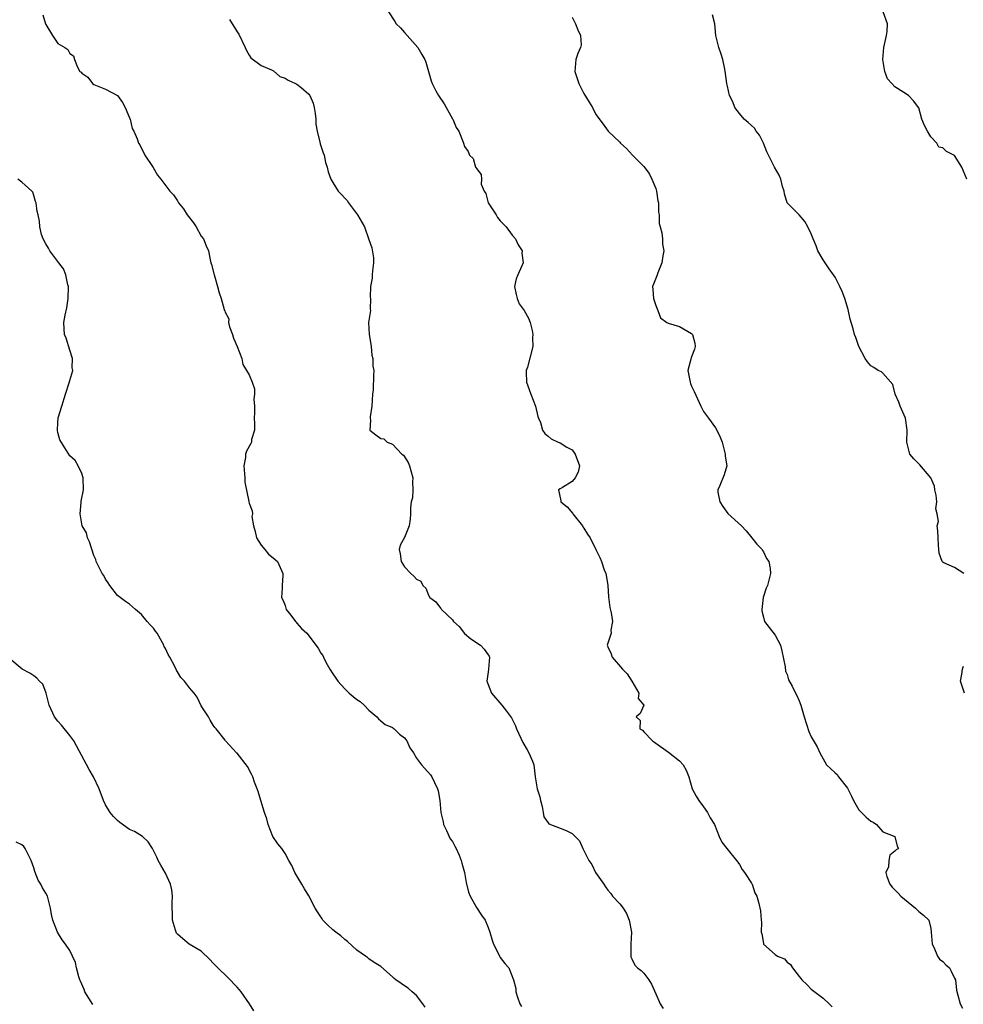
# Model space of a CAD drawing. Units: inches. Extents: x 2511000 to 2514000, y 1554000 to 1557000.
# Drawn here: x 2511267 to 2511424, y 1556225 to 1556390 of the extents above; entities that cross this region are included whole.
import ezdxf

# ---------------------------------------------------------------- set-up
doc = ezdxf.new("R2010")
doc.units = ezdxf.units.IN
doc.header["$MEASUREMENT"] = 0
doc.layers.add('LD25111554_2ft', color=54, linetype='Continuous')

msp = doc.modelspace()

# ---------------------------------------------------------------- linework, layer by layer
at = {"layer": 'LD25111554_2ft'}
for points, elevation in [([(2511270.51, 1556390.51), (2511270.95, 1556389), (2511271, 1556388.87), (2511272.11, 1556387), (2511273, 1556385.69), (2511274.18, 1556385), (2511274.66, 1556384.66), (2511275, 1556384.04), (2511275.65, 1556383.65), (2511275.8, 1556383), (2511276.29, 1556381.71), (2511276.7, 1556381), (2511276.88, 1556380.88), (2511277, 1556380.7), (2511278.04, 1556380.04), (2511278.8, 1556379), (2511279, 1556378.85), (2511279.28, 1556378.72), (2511281, 1556378.04), (2511283, 1556376.99), (2511283.8, 1556375.8), (2511284.29, 1556375), (2511285, 1556373.24), (2511285.06, 1556373.06), (2511285.1, 1556373), (2511285.44, 1556371.44), (2511285.73, 1556371), (2511286.25, 1556369.75), (2511286.49, 1556369), (2511286.71, 1556368.71), (2511287.54, 1556367), (2511288.92, 1556364.92), (2511289.66, 1556363.66), (2511290.24, 1556363), (2511291.73, 1556361), (2511292.35, 1556360.35), (2511293, 1556359.35), (2511293.13, 1556359.13), (2511293.18, 1556359), (2511294.01, 1556358.01), (2511294.62, 1556357), (2511295.7, 1556355.7), (2511296.16, 1556355), (2511297, 1556353.47), (2511297.38, 1556353), (2511297.81, 1556351.81), (2511298.2, 1556351), (2511298.49, 1556349.51), (2511298.62, 1556349), (2511298.72, 1556348.72), (2511299.13, 1556347), (2511299.21, 1556346.79), (2511299.73, 1556345), (2511299.98, 1556343.98), (2511300.32, 1556343), (2511300.81, 1556341.19), (2511300.89, 1556341), (2511300.94, 1556340.94), (2511301, 1556340.71), (2511301.59, 1556339.59), (2511301.54, 1556339), (2511301.71, 1556338.29), (2511302.22, 1556337), (2511302.4, 1556336.4), (2511302.99, 1556335), (2511303.76, 1556333), (2511303.97, 1556331.97), (2511305, 1556330.23), (2511305.51, 1556329), (2511305.88, 1556327.88), (2511305.92, 1556327), (2511305.81, 1556326.19), (2511305.87, 1556325), (2511305.89, 1556323.89), (2511305.86, 1556323), (2511305.91, 1556322.09), (2511305.87, 1556321), (2511305.42, 1556319.42), (2511305.37, 1556319), (2511305.26, 1556318.74), (2511304.54, 1556317.46), (2511304.41, 1556317), (2511304.39, 1556316.39), (2511304.13, 1556315), (2511304.3, 1556313), (2511304.28, 1556312.28), (2511304.94, 1556309.06), (2511304.94, 1556309), (2511305, 1556308.78), (2511305.5, 1556307.5), (2511305.55, 1556307), (2511305.47, 1556306.53), (2511305.74, 1556305), (2511306.02, 1556304.02), (2511306.24, 1556303), (2511307, 1556301.72), (2511307.65, 1556301), (2511308.26, 1556300.26), (2511309, 1556299.62), (2511309.75, 1556299), (2511310.65, 1556297), (2511310.65, 1556296.65), (2511310.52, 1556295), (2511310.55, 1556294.55), (2511310.41, 1556293), (2511310.62, 1556292.62), (2511311, 1556291.67), (2511311.2, 1556291), (2511311.99, 1556290.01), (2511312.76, 1556289), (2511312.85, 1556288.85), (2511313, 1556288.72), (2511313.78, 1556287.78), (2511314.64, 1556287), (2511316.52, 1556284.52), (2511317, 1556283.7), (2511317.3, 1556283.3), (2511317.42, 1556283), (2511317.83, 1556282.17), (2511318.51, 1556281), (2511319, 1556280.23), (2511319.51, 1556279.51), (2511319.81, 1556279), (2511321, 1556277.68), (2511321.73, 1556277), (2511322.42, 1556276.42), (2511323, 1556275.94), (2511323.56, 1556275.56), (2511324.21, 1556275), (2511325, 1556274.16), (2511326.36, 1556273), (2511326.66, 1556272.66), (2511327, 1556272.36), (2511327.76, 1556271.76), (2511329, 1556271.21), (2511329.11, 1556271.11), (2511329.25, 1556271), (2511330.14, 1556270.14), (2511331, 1556269.49), (2511331.36, 1556269), (2511331.86, 1556267.86), (2511332.47, 1556267), (2511333, 1556266.08), (2511333.8, 1556265), (2511334.39, 1556264.39), (2511335.33, 1556263.33), (2511335.53, 1556263), (2511335.99, 1556262.01), (2511336.53, 1556261), (2511336.62, 1556260.62), (2511336.88, 1556259), (2511337.04, 1556257), (2511337.44, 1556255.44), (2511337.5, 1556255), (2511338, 1556254), (2511338.61, 1556252.61), (2511339, 1556252.16), (2511339.4, 1556251.4), (2511339.62, 1556251), (2511340.12, 1556249.88), (2511340.47, 1556249), (2511340.56, 1556248.56), (2511341.01, 1556247), (2511341.31, 1556245.31), (2511341.7, 1556243.7), (2511341.97, 1556243), (2511343, 1556241.11), (2511343.86, 1556239.86), (2511344.48, 1556239), (2511345, 1556237.75), (2511345.26, 1556237), (2511345.63, 1556235.63), (2511345.87, 1556235), (2511346.76, 1556233.24), (2511346.87, 1556233), (2511347, 1556232.76), (2511347.75, 1556231.75), (2511348.42, 1556231), (2511349.19, 1556229), (2511349.58, 1556227.58), (2511349.63, 1556227), (2511349.91, 1556226.09), (2511350.3, 1556225), (2511350.57, 1556224.57)], 7152), ([(2511301.73, 1556389.73), (2511303, 1556387.62), (2511303.26, 1556387.26), (2511304.35, 1556385), (2511304.53, 1556384.53), (2511305, 1556383.73), (2511305.31, 1556383.31), (2511307, 1556382.03), (2511308.72, 1556381.28), (2511309.09, 1556381.09), (2511310.15, 1556380.15), (2511311, 1556379.87), (2511311.53, 1556379.53), (2511312.75, 1556379), (2511313, 1556378.91), (2511313.7, 1556378.3), (2511315, 1556377.21), (2511315.13, 1556377), (2511315.68, 1556375.68), (2511315.88, 1556375), (2511316.05, 1556373.95), (2511316.16, 1556373), (2511316.17, 1556372.17), (2511316.37, 1556371), (2511316.84, 1556369.16), (2511316.88, 1556368.88), (2511317.38, 1556367.38), (2511317.53, 1556367), (2511317.79, 1556365.79), (2511318.06, 1556365), (2511318.22, 1556364.22), (2511318.68, 1556363), (2511319, 1556362.45), (2511319.9, 1556361), (2511320.43, 1556360.43), (2511321, 1556359.79), (2511321.42, 1556359.42), (2511321.63, 1556359), (2511323.14, 1556357), (2511324.27, 1556355), (2511325, 1556352.87), (2511325.51, 1556351.51), (2511325.81, 1556349.81), (2511325.79, 1556349), (2511325.65, 1556347.65), (2511325.57, 1556347), (2511325.56, 1556346.44), (2511325.27, 1556345), (2511325.22, 1556343.22), (2511325.3, 1556343), (2511325.23, 1556341.23), (2511325.28, 1556341), (2511324.97, 1556339), (2511325.09, 1556337), (2511325.36, 1556335.36), (2511325.4, 1556335), (2511325.52, 1556333.52), (2511325.67, 1556333), (2511325.67, 1556331.67), (2511325.86, 1556331), (2511325.82, 1556330.18), (2511325.76, 1556327.76), (2511325.63, 1556327), (2511325.52, 1556325), (2511325.22, 1556323.22), (2511325.24, 1556323), (2511325.32, 1556322.68), (2511325.19, 1556321), (2511326.18, 1556320.18), (2511327, 1556319.61), (2511327.52, 1556319.52), (2511328.07, 1556319), (2511329, 1556318.63), (2511330.56, 1556317), (2511330.79, 1556316.79), (2511331.57, 1556315.57), (2511331.8, 1556315), (2511332.38, 1556313), (2511332.33, 1556312.33), (2511332.37, 1556311), (2511332.31, 1556309.69), (2511332.12, 1556309), (2511331.97, 1556307.97), (2511331.98, 1556307), (2511331.92, 1556306.08), (2511331.75, 1556305), (2511331, 1556303.01), (2511330.26, 1556301.74), (2511330.07, 1556301), (2511330.27, 1556300.27), (2511330.42, 1556299), (2511331, 1556298.13), (2511332.07, 1556297), (2511332.57, 1556296.57), (2511333, 1556296.07), (2511333.71, 1556295.71), (2511334.05, 1556295), (2511334.53, 1556294.53), (2511335, 1556293.39), (2511335.21, 1556293), (2511336.25, 1556292.25), (2511337, 1556291.19), (2511337.12, 1556291.12), (2511337.15, 1556291), (2511339, 1556289.26), (2511339.2, 1556289), (2511340.12, 1556288.12), (2511341, 1556286.96), (2511342.07, 1556286.07), (2511343.69, 1556285), (2511344.32, 1556284.32), (2511345, 1556283.42), (2511345.15, 1556283.15), (2511345.2, 1556283), (2511345.05, 1556281), (2511345, 1556280.55), (2511344.75, 1556279), (2511345, 1556278.42), (2511345.54, 1556277), (2511347.29, 1556275), (2511348.05, 1556273.95), (2511348.88, 1556272.88), (2511349.54, 1556271.54), (2511349.7, 1556271), (2511350.75, 1556268.75), (2511351.48, 1556267.48), (2511351.8, 1556267), (2511352.37, 1556265.63), (2511352.6, 1556265), (2511352.86, 1556263), (2511353.18, 1556261), (2511353.62, 1556259.62), (2511353.72, 1556259), (2511353.99, 1556258.01), (2511354.19, 1556257), (2511354.3, 1556256.3), (2511355, 1556255.29), (2511355.13, 1556255.13), (2511357, 1556254.37), (2511358.01, 1556254.01), (2511359, 1556253.49), (2511359.55, 1556253), (2511360.25, 1556252.25), (2511360.79, 1556251), (2511361, 1556250.64), (2511361.82, 1556249), (2511362.3, 1556248.3), (2511362.95, 1556247), (2511364.33, 1556245), (2511364.58, 1556244.58), (2511365, 1556244), (2511365.48, 1556243.48), (2511365.8, 1556243), (2511367, 1556241.71), (2511367.54, 1556241), (2511368.13, 1556240.13), (2511368.56, 1556239), (2511368.94, 1556237), (2511368.86, 1556235), (2511368.86, 1556233.14), (2511368.83, 1556233), (2511368.86, 1556232.86), (2511369, 1556232.53), (2511369.49, 1556231.49), (2511369.98, 1556231), (2511370.55, 1556230.55), (2511371, 1556230.14), (2511371.86, 1556229), (2511372.31, 1556228.31), (2511373, 1556226.7), (2511373.76, 1556225), (2511374.23, 1556224.23)], 7150), ([(2511328.28, 1556391), (2511329.38, 1556389.38), (2511329.57, 1556389), (2511330.33, 1556388.33), (2511331, 1556387.52), (2511331.41, 1556387), (2511333.19, 1556385), (2511333.86, 1556383.86), (2511334.41, 1556383), (2511334.57, 1556382.57), (2511334.98, 1556381), (2511335.46, 1556379.46), (2511335.59, 1556379), (2511336.24, 1556377.76), (2511336.66, 1556377), (2511337.6, 1556375.6), (2511339, 1556373.11), (2511339.08, 1556373), (2511339.62, 1556371.62), (2511340.09, 1556371), (2511340.8, 1556369.2), (2511340.83, 1556369), (2511341, 1556368.48), (2511341.63, 1556367.63), (2511341.85, 1556367), (2511342.47, 1556366.47), (2511342.88, 1556365), (2511342.95, 1556364.95), (2511343, 1556364.76), (2511343.78, 1556363.78), (2511343.87, 1556363), (2511343.83, 1556362.17), (2511344.33, 1556361), (2511344.6, 1556360.6), (2511344.98, 1556359), (2511346.3, 1556357), (2511346.55, 1556356.55), (2511347, 1556356.04), (2511347.51, 1556355.51), (2511347.97, 1556355), (2511349, 1556353.64), (2511349.53, 1556353), (2511349.99, 1556351.99), (2511350.64, 1556351), (2511350.63, 1556350.63), (2511350.83, 1556349), (2511349.93, 1556347), (2511349.67, 1556346.33), (2511349.4, 1556345), (2511349.67, 1556343.67), (2511349.82, 1556343), (2511350.15, 1556342.15), (2511351.01, 1556341), (2511351.71, 1556339.71), (2511351.99, 1556339), (2511352.34, 1556337.66), (2511352.47, 1556337), (2511352.42, 1556336.42), (2511352.45, 1556335), (2511351.54, 1556331.54), (2511351.36, 1556331), (2511351.33, 1556330.67), (2511351.37, 1556329), (2511351.82, 1556327.82), (2511352.09, 1556327), (2511352.91, 1556325), (2511353.3, 1556323.3), (2511353.41, 1556323), (2511353.71, 1556322.29), (2511354.09, 1556321), (2511354.43, 1556320.43), (2511355, 1556319.99), (2511355.52, 1556319.52), (2511356.66, 1556319), (2511357, 1556318.88), (2511358.12, 1556318.12), (2511359, 1556317.72), (2511359.52, 1556317), (2511360.26, 1556315), (2511360.05, 1556313.95), (2511359.53, 1556313), (2511359, 1556312.38), (2511357.4, 1556311.4), (2511357, 1556311.19), (2511356.76, 1556311), (2511357.14, 1556309.14), (2511357.11, 1556309), (2511358.17, 1556308.17), (2511359.1, 1556307.1), (2511359.13, 1556307), (2511360.75, 1556305), (2511360.83, 1556304.83), (2511361, 1556304.61), (2511361.61, 1556303.61), (2511362.05, 1556303), (2511363, 1556301.03), (2511363.68, 1556299.68), (2511363.93, 1556299), (2511364.37, 1556297.63), (2511364.64, 1556297), (2511364.71, 1556296.71), (2511364.99, 1556295), (2511365.12, 1556293.12), (2511365.31, 1556291.31), (2511365.57, 1556290.43), (2511365.78, 1556289), (2511365.52, 1556287.52), (2511365.55, 1556287), (2511364.88, 1556285), (2511364.92, 1556284.92), (2511365, 1556284.72), (2511365.57, 1556283.57), (2511365.71, 1556283), (2511367.47, 1556281), (2511368.21, 1556280.21), (2511369, 1556279), (2511370.2, 1556277), (2511370.08, 1556276.08), (2511370.99, 1556275), (2511370.42, 1556273.58), (2511369.74, 1556273), (2511370.42, 1556272.42), (2511370.37, 1556271), (2511370.79, 1556270.79), (2511371, 1556270.53), (2511372.47, 1556269), (2511372.8, 1556268.8), (2511373, 1556268.62), (2511375.12, 1556267.12), (2511377, 1556265.66), (2511377.61, 1556265), (2511378.09, 1556264.09), (2511378.53, 1556263), (2511379.11, 1556261), (2511379.76, 1556259.76), (2511380.22, 1556259), (2511381, 1556257.96), (2511381.67, 1556257), (2511382.13, 1556256.13), (2511382.82, 1556255), (2511383.63, 1556253), (2511384.05, 1556252.05), (2511384.92, 1556251), (2511386.52, 1556249), (2511386.71, 1556248.71), (2511387, 1556248.33), (2511387.47, 1556247.47), (2511387.85, 1556247), (2511389, 1556245.2), (2511389.07, 1556245.07), (2511389.13, 1556245), (2511389.58, 1556243.58), (2511389.93, 1556243), (2511390.22, 1556241.78), (2511390.54, 1556240.54), (2511390.61, 1556239), (2511390.68, 1556238.68), (2511390.64, 1556237), (2511390.73, 1556236.73), (2511391, 1556235.1), (2511391.03, 1556235), (2511393, 1556233.25), (2511393.37, 1556233), (2511394.52, 1556232.52), (2511395, 1556231.98), (2511395.57, 1556231.57), (2511395.9, 1556231), (2511397, 1556229.57), (2511397.26, 1556229.26), (2511397.46, 1556229), (2511398.25, 1556228.25), (2511399, 1556227.48), (2511401, 1556225.95), (2511402.02, 1556225), (2511402.49, 1556224.49)], 7148), ([(2511359, 1556390.09), (2511359.59, 1556389), (2511359.98, 1556387.98), (2511360.44, 1556387), (2511360.51, 1556385.49), (2511360.43, 1556385), (2511360, 1556384), (2511359.66, 1556383), (2511359.47, 1556381), (2511360.15, 1556379), (2511361, 1556377.3), (2511361.86, 1556375.86), (2511362.44, 1556375), (2511363, 1556373.82), (2511364.21, 1556372.21), (2511365.05, 1556371), (2511367, 1556369.17), (2511367.13, 1556369), (2511368.13, 1556368.13), (2511369.13, 1556367), (2511371, 1556365.13), (2511371.93, 1556363.93), (2511372.36, 1556363), (2511373, 1556361.4), (2511373.13, 1556361), (2511373.38, 1556359.38), (2511373.46, 1556359), (2511373.47, 1556357.47), (2511373.56, 1556357), (2511373.58, 1556355.58), (2511373.72, 1556355), (2511374, 1556354), (2511374.11, 1556353), (2511374.11, 1556352.11), (2511374.36, 1556351), (2511374.17, 1556350.17), (2511374.02, 1556349), (2511373.33, 1556347.33), (2511373.17, 1556346.83), (2511372.61, 1556345.39), (2511372.44, 1556345), (2511372.53, 1556344.53), (2511372.61, 1556343), (2511373, 1556341.86), (2511373.35, 1556341), (2511373.8, 1556339.8), (2511374.87, 1556339), (2511375, 1556338.93), (2511375.08, 1556338.92), (2511377, 1556338.31), (2511379, 1556337.19), (2511379.15, 1556337), (2511379.52, 1556335.52), (2511379.59, 1556335), (2511379.48, 1556334.52), (2511379, 1556333.24), (2511378.91, 1556333.09), (2511378.88, 1556332.88), (2511378.39, 1556331), (2511378.76, 1556329), (2511378.81, 1556328.81), (2511379, 1556328.35), (2511379.44, 1556327.44), (2511380.54, 1556325), (2511381, 1556324.12), (2511381.47, 1556323.47), (2511381.83, 1556323), (2511383, 1556321.4), (2511383.25, 1556321), (2511383.79, 1556319.79), (2511384.09, 1556319), (2511384.62, 1556317), (2511384.63, 1556316.63), (2511384.9, 1556315), (2511384.47, 1556313.53), (2511383.74, 1556311.74), (2511383.37, 1556311), (2511383.39, 1556310.61), (2511383.71, 1556309), (2511384.21, 1556308.21), (2511385.05, 1556307.05), (2511387.34, 1556305), (2511388.13, 1556304.13), (2511389.1, 1556303), (2511389.89, 1556301.89), (2511390.79, 1556301), (2511390.86, 1556300.86), (2511391, 1556300.64), (2511391.53, 1556299.53), (2511391.91, 1556299), (2511392.15, 1556297.85), (2511392.21, 1556297), (2511391.91, 1556295.91), (2511391.68, 1556295), (2511391.48, 1556294.53), (2511391, 1556293.13), (2511390.97, 1556293), (2511390.74, 1556291), (2511390.76, 1556290.76), (2511391, 1556289.69), (2511391.2, 1556289), (2511391.97, 1556287.97), (2511393, 1556286.67), (2511393.86, 1556285), (2511394.07, 1556284.07), (2511394.63, 1556281.37), (2511394.69, 1556280.69), (2511395, 1556280.08), (2511395.22, 1556279.22), (2511395.82, 1556278.18), (2511396.4, 1556277), (2511396.61, 1556276.61), (2511397, 1556275.72), (2511397.25, 1556275), (2511397.83, 1556273), (2511398.59, 1556270.59), (2511399, 1556269.69), (2511400.02, 1556268.02), (2511400.44, 1556267), (2511401.55, 1556265), (2511403, 1556263.67), (2511403.36, 1556263.36), (2511403.59, 1556263), (2511405.09, 1556261.09), (2511405.74, 1556259.74), (2511406.08, 1556259), (2511407, 1556257.44), (2511407.42, 1556257), (2511408.22, 1556256.22), (2511409, 1556255.55), (2511409.37, 1556255.37), (2511409.95, 1556255), (2511411, 1556253.79), (2511412.98, 1556253), (2511413.4, 1556251.4), (2511413.58, 1556251), (2511413.24, 1556250.76), (2511413, 1556250.52), (2511412.14, 1556249.86), (2511411.98, 1556249), (2511411.92, 1556247.92), (2511411.51, 1556247), (2511411.67, 1556246.33), (2511412.13, 1556245), (2511412.52, 1556244.52), (2511413.54, 1556243.54), (2511414, 1556243), (2511416.43, 1556241), (2511416.71, 1556240.71), (2511417, 1556240.46), (2511417.81, 1556239.81), (2511418.67, 1556239), (2511419, 1556237.62), (2511419.08, 1556237), (2511419.22, 1556235), (2511419.51, 1556234.49), (2511420.11, 1556233), (2511420.46, 1556232.46), (2511421, 1556232.06), (2511421.5, 1556231.5), (2511422.12, 1556231), (2511422.44, 1556230.44), (2511423, 1556229.27), (2511423.14, 1556229), (2511423.31, 1556227.31), (2511423.55, 1556226.45), (2511423.93, 1556225), (2511424.3, 1556224.3)], 7146), ([(2511424.53, 1556297), (2511423, 1556298.03), (2511421.19, 1556298.81), (2511421, 1556298.9), (2511420.89, 1556299), (2511420.39, 1556300.39), (2511420.36, 1556301), (2511420.28, 1556301.72), (2511420.26, 1556303), (2511420.17, 1556304.17), (2511420.06, 1556305), (2511420.27, 1556305.73), (2511420.07, 1556307), (2511419.83, 1556307.83), (2511420.02, 1556309), (2511419.9, 1556310.1), (2511419.71, 1556311), (2511419.61, 1556311.61), (2511419, 1556313.01), (2511417.16, 1556315.16), (2511416.18, 1556316.18), (2511415.5, 1556317), (2511415, 1556319), (2511415.08, 1556321), (2511414.76, 1556323), (2511413.91, 1556325), (2511413.66, 1556325.66), (2511413.03, 1556327), (2511412.64, 1556328.64), (2511411, 1556330.51), (2511410.74, 1556330.74), (2511410.22, 1556331), (2511409.46, 1556331.46), (2511409, 1556331.78), (2511408.41, 1556332.41), (2511408.05, 1556333), (2511406.99, 1556335), (2511406.47, 1556336.47), (2511406.26, 1556337), (2511406.03, 1556337.97), (2511405.55, 1556339.55), (2511405.2, 1556341.2), (2511404.62, 1556343), (2511404.17, 1556344.17), (2511403.82, 1556345), (2511403, 1556346.59), (2511402.75, 1556347), (2511402.01, 1556348.01), (2511401, 1556349.48), (2511400.12, 1556351), (2511399.82, 1556351.82), (2511399.31, 1556353), (2511399, 1556353.82), (2511398.44, 1556355), (2511397.92, 1556355.92), (2511397, 1556357.03), (2511395.01, 1556359.01), (2511394.55, 1556360.55), (2511394.46, 1556361), (2511394.22, 1556361.78), (2511393.93, 1556363), (2511393.65, 1556363.65), (2511392.87, 1556365), (2511392.76, 1556365.24), (2511391.56, 1556367.56), (2511391.01, 1556369), (2511390.35, 1556370.35), (2511389.79, 1556371), (2511389.51, 1556371.51), (2511389, 1556371.94), (2511388.46, 1556372.46), (2511387.8, 1556373), (2511387, 1556373.97), (2511386.25, 1556375), (2511385.9, 1556375.9), (2511385.34, 1556377), (2511385, 1556378.54), (2511384.87, 1556379), (2511384.66, 1556380.66), (2511384.58, 1556381.42), (2511384.23, 1556383), (2511383.93, 1556383.93), (2511383.54, 1556385), (2511383.05, 1556387.05), (2511382.89, 1556389), (2511382.48, 1556390.48)], 7144), ([(2511425.02, 1556363), (2511424.19, 1556365), (2511423, 1556366.95), (2511421.63, 1556367.63), (2511421, 1556368.23), (2511420.35, 1556368.35), (2511420.03, 1556369), (2511419, 1556370.09), (2511418.46, 1556371), (2511417.95, 1556371.95), (2511417.5, 1556373), (2511417, 1556374.94), (2511416.11, 1556376.11), (2511415.26, 1556377), (2511414.5, 1556377.5), (2511413, 1556378.43), (2511412.47, 1556379), (2511411.79, 1556379.79), (2511411.3, 1556381), (2511411.01, 1556383), (2511411.16, 1556385), (2511411.47, 1556386.53), (2511411.61, 1556387), (2511411.7, 1556387.7), (2511411.78, 1556389), (2511411.04, 1556391)], 7142), ([(2511334.43, 1556224.43), (2511334.05, 1556225), (2511333, 1556226.4), (2511332.27, 1556227), (2511331.61, 1556227.61), (2511331, 1556228.02), (2511330.4, 1556228.4), (2511329.53, 1556229), (2511329.24, 1556229.24), (2511329, 1556229.53), (2511327, 1556231.22), (2511325.92, 1556231.92), (2511325, 1556232.54), (2511324.77, 1556232.77), (2511324.46, 1556233), (2511323, 1556234), (2511321.44, 1556235.44), (2511321, 1556235.75), (2511320.35, 1556236.35), (2511319.49, 1556237), (2511319, 1556237.4), (2511318.15, 1556238.15), (2511317.35, 1556239), (2511317.2, 1556239.2), (2511316.41, 1556240.41), (2511316.07, 1556241), (2511315, 1556243.06), (2511314.26, 1556244.26), (2511313.79, 1556245), (2511313, 1556246.44), (2511312.63, 1556247), (2511312.13, 1556248.13), (2511311.63, 1556249), (2511311, 1556250.16), (2511310.45, 1556251), (2511309.78, 1556251.78), (2511308.98, 1556252.98), (2511308.2, 1556255), (2511307.94, 1556255.94), (2511307.58, 1556257), (2511306.94, 1556259), (2511306.53, 1556260.53), (2511306.33, 1556261), (2511305.92, 1556262.08), (2511305.61, 1556263), (2511305.41, 1556263.41), (2511304.7, 1556264.7), (2511303, 1556266.93), (2511302.91, 1556267), (2511301.06, 1556269), (2511301, 1556269.11), (2511299.5, 1556271), (2511299.24, 1556271.24), (2511299, 1556271.6), (2511298.47, 1556272.47), (2511298.19, 1556273), (2511297, 1556274.88), (2511296.32, 1556276.32), (2511295.8, 1556277), (2511295, 1556277.9), (2511294.21, 1556279), (2511293.6, 1556279.6), (2511293, 1556280.54), (2511292.83, 1556280.83), (2511292.58, 1556281.42), (2511291.73, 1556283), (2511291.45, 1556283.45), (2511291, 1556284.43), (2511290.8, 1556284.8), (2511290.74, 1556285), (2511289.6, 1556287), (2511289.36, 1556287.36), (2511289, 1556287.84), (2511288.44, 1556288.44), (2511287.95, 1556289), (2511287, 1556290.17), (2511285.97, 1556291), (2511285, 1556291.89), (2511284.3, 1556292.3), (2511283, 1556293.31), (2511281.72, 1556295), (2511281.44, 1556295.44), (2511281, 1556296.06), (2511280.67, 1556296.67), (2511280.42, 1556297), (2511279.79, 1556298.21), (2511279.44, 1556299), (2511279.34, 1556299.34), (2511279, 1556300.04), (2511278.32, 1556302.32), (2511277.96, 1556303), (2511277.79, 1556303.79), (2511277.06, 1556305), (2511277, 1556305.29), (2511276.73, 1556307), (2511276.91, 1556308.91), (2511276.91, 1556309.09), (2511277.28, 1556311), (2511277.23, 1556313), (2511277, 1556313.72), (2511276.42, 1556315), (2511275.92, 1556315.92), (2511275, 1556316.68), (2511273.36, 1556319.36), (2511273, 1556320.6), (2511272.93, 1556320.93), (2511272.92, 1556321), (2511273, 1556322.19), (2511273.07, 1556323.07), (2511273.65, 1556325), (2511274.31, 1556327), (2511274.9, 1556328.9), (2511275, 1556329.29), (2511275.5, 1556331), (2511275.42, 1556331.42), (2511275.44, 1556333), (2511275, 1556334.39), (2511274.4, 1556336.4), (2511274.14, 1556337), (2511274.07, 1556337.93), (2511274.02, 1556339), (2511274.22, 1556340.22), (2511274.52, 1556341.48), (2511274.74, 1556343), (2511274.79, 1556345), (2511274.68, 1556345.32), (2511274.36, 1556347), (2511273.97, 1556347.97), (2511273.17, 1556349), (2511273, 1556349.2), (2511271.68, 1556351), (2511271.45, 1556351.45), (2511271, 1556352.17), (2511270.56, 1556353), (2511270.28, 1556353.72), (2511269.99, 1556355), (2511269.94, 1556355.94), (2511269.71, 1556357), (2511269.56, 1556357.56), (2511269.37, 1556359), (2511269.26, 1556359.26), (2511269, 1556360.26), (2511268.82, 1556360.82), (2511268.67, 1556361), (2511267, 1556362.48), (2511266.31, 1556363)], 7154), ([(2511305.81, 1556223.81), (2511305.05, 1556225), (2511303.64, 1556227), (2511303.36, 1556227.36), (2511303, 1556227.77), (2511301.41, 1556229.41), (2511299.74, 1556231), (2511299.4, 1556231.4), (2511299, 1556231.78), (2511298.44, 1556232.44), (2511297, 1556233.79), (2511294.99, 1556235), (2511293.89, 1556235.89), (2511293, 1556236.68), (2511292.85, 1556236.85), (2511292.78, 1556237), (2511292.7, 1556237.3), (2511292.19, 1556239), (2511292.19, 1556240.19), (2511292.13, 1556241), (2511292.1, 1556241.9), (2511292.19, 1556243), (2511292.05, 1556244.05), (2511291.83, 1556245), (2511291, 1556246.88), (2511290.21, 1556248.21), (2511289.79, 1556249), (2511289.55, 1556249.55), (2511288.85, 1556251), (2511288.13, 1556252.13), (2511287.16, 1556253), (2511285.81, 1556253.81), (2511285, 1556254.19), (2511283.35, 1556255.35), (2511283, 1556255.66), (2511282.33, 1556256.33), (2511281.76, 1556257), (2511281, 1556258.28), (2511280.62, 1556259), (2511279.89, 1556261), (2511278.95, 1556263), (2511278.23, 1556264.23), (2511276.15, 1556268.15), (2511275.66, 1556269), (2511275, 1556269.9), (2511273.64, 1556271.64), (2511273, 1556272.29), (2511272.47, 1556273), (2511271.53, 1556275), (2511271.44, 1556275.44), (2511271.03, 1556277), (2511270.48, 1556278.48), (2511269.96, 1556279), (2511269.51, 1556279.51), (2511269, 1556279.9), (2511268.32, 1556280.32), (2511267.04, 1556281), (2511265, 1556282.7)], 7156), ([(2511424.63, 1556277), (2511423.96, 1556279), (2511424.18, 1556280.18), (2511424.32, 1556281), (2511424.5, 1556281.5)], 7144), ([(2511278.87, 1556224.87), (2511277.54, 1556227), (2511277.4, 1556227.4), (2511276.8, 1556228.8), (2511276.69, 1556229), (2511276.5, 1556229.5), (2511276.12, 1556231), (2511275.94, 1556231.94), (2511275.47, 1556233), (2511275, 1556233.93), (2511274.29, 1556235), (2511273.71, 1556235.71), (2511272.95, 1556237), (2511272.15, 1556239), (2511271.93, 1556239.93), (2511271.79, 1556241), (2511271.25, 1556243), (2511271, 1556243.49), (2511270.41, 1556244.41), (2511270.16, 1556245), (2511269.72, 1556245.72), (2511269.17, 1556247.17), (2511269, 1556247.75), (2511268.54, 1556249), (2511268.03, 1556249.97), (2511267.54, 1556251), (2511267.32, 1556251.32), (2511267, 1556251.63), (2511266.05, 1556252.05)], 7158)]:
    msp.add_lwpolyline(points, dxfattribs=dict(at, elevation=elevation))

doc.saveas('drawing.dxf')
